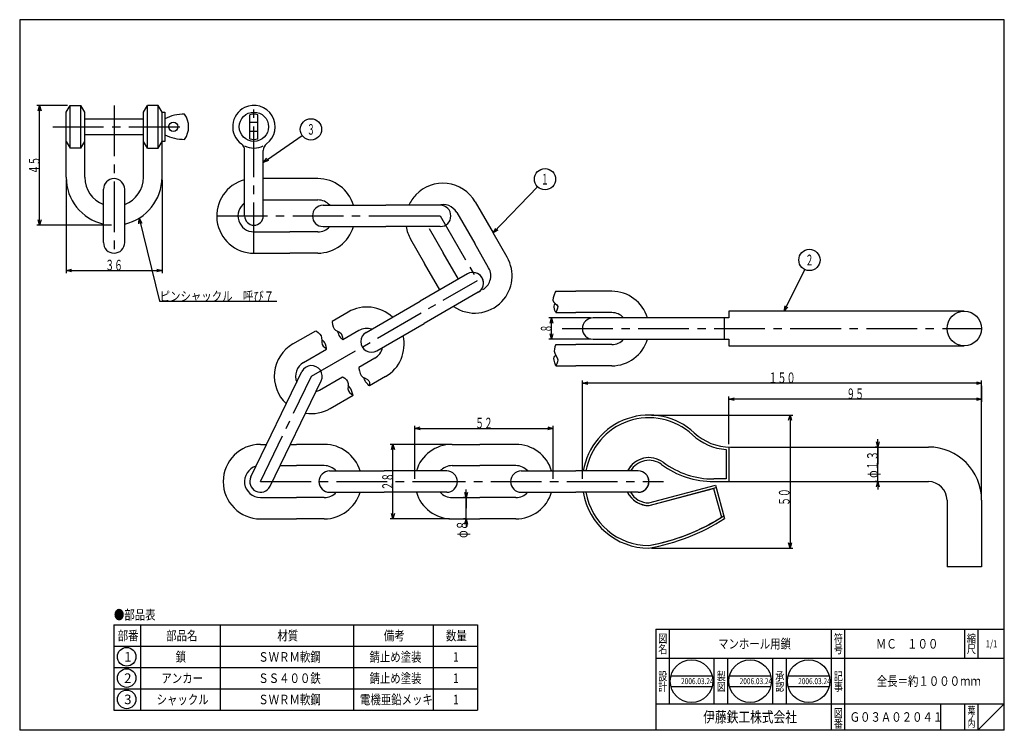
# Model space of a CAD drawing. Extents: x 329 to 699, y -231 to 36.
import ezdxf
from ezdxf.enums import TextEntityAlignment as Align

# ---------------------------------------------------------------- set-up
doc = ezdxf.new("R2010")
doc.units = 0
doc.header["$PDMODE"] = 65
doc.header["$PDSIZE"] = 0.2
for name, pattern in [('CENTER2', [28.575, 19.05, -3.175, 3.175, -3.175]), ('DIVIDE', [1.25, 0.5, -0.25, 0, -0.25, 0, -0.25]), ('HIDDEN', [9.525, 6.35, -3.175])]:
    doc.linetypes.add(name, pattern=pattern)
doc.layers.get('0').update_dxf_attribs({"linetype": 'CONTINUOUS'})
doc.layers.get('DEFPOINTS').update_dxf_attribs({"color": 3, "linetype": 'DIVIDE'})
doc.layers.add('1', color=7, linetype='CONTINUOUS')
doc.styles.add('DIMSTANDARD', font='MONOTXT.shx', dxfattribs={"width": 0.8, "bigfont": 'EXTFONT.shx'})
doc.styles.get("Standard").update_dxf_attribs({"font": 'MONOTXT.shx', "width": 0.8, "bigfont": 'EXTFONT.shx'})
doc.styles.add('WinFont1', font='ＭＳ 明朝', dxfattribs={"width": 0.8})
doc.styles.add('WinFont2', font='ＭＳ ゴシック', dxfattribs={"width": 0.8})
doc.dimstyles.new('DIMSTYEX_1', dxfattribs={"dimtxt": 4, "dimasz": 2, "dimexe": 1, "dimexo": 1, "dimgap": 0, "dimtad": 3, "dimdec": 3, "dimdsep": 46, "dimtxsty": 'DIMSTANDARD', "dimblk1": 'OPEN30', "dimblk2": 'OPEN30', "dimsah": 1, "dimcen": 0, "dimclrd": 3, "dimclre": 3, "dimclrt": 2, "dimadec": 3, "dimazin": 2, "dimtfac": 0.5, "dimtdec": 4, "dimtofl": 0, "dimtmove": 0, "dimatfit": 3, "dimfxl": 1, "dimtolj": 1, "dimtzin": 1, "dimlwd": -1, "dimlwe": -1, "dimarcsym": 0})
doc.dimstyles.new('DIMSTYEX_2', dxfattribs={"dimtxt": 4, "dimasz": 2, "dimexe": 1, "dimexo": 1, "dimgap": 0, "dimtad": 3, "dimdec": 3, "dimdsep": 46, "dimtxsty": 'DIMSTANDARD', "dimblk1": 'OPEN30', "dimblk2": 'OPEN30', "dimsah": 1, "dimcen": 0, "dimclrd": 3, "dimclre": 3, "dimclrt": 2, "dimadec": 3, "dimazin": 2, "dimtfac": 0.5, "dimtdec": 4, "dimtofl": 0, "dimtmove": 2, "dimatfit": 3, "dimfxl": 1, "dimtolj": 1, "dimtzin": 1, "dimlwd": -1, "dimlwe": -1, "dimarcsym": 0})
doc.dimstyles.new('DIMSTYEX_3', dxfattribs={"dimtxt": 4, "dimasz": 2, "dimexe": 1, "dimexo": 1, "dimgap": 0, "dimtad": 3, "dimdec": 3, "dimdsep": 46, "dimtxsty": 'DIMSTANDARD', "dimblk1": 'OPEN30', "dimblk2": 'OPEN30', "dimsah": 1, "dimcen": 0, "dimclrd": 3, "dimclre": 3, "dimclrt": 2, "dimadec": 3, "dimazin": 2, "dimtfac": 0.5, "dimtdec": 4, "dimtofl": 0, "dimtmove": 0, "dimatfit": 3, "dimfxl": 1, "dimtolj": 1, "dimtzin": 1, "dimlwd": -1, "dimlwe": -1, "dimarcsym": 0})
doc.dimstyles.new('DIMSTYEX_4', dxfattribs={"dimtxt": 4, "dimasz": 2, "dimexe": 1, "dimexo": 1, "dimgap": 0, "dimtad": 3, "dimdec": 3, "dimdsep": 46, "dimtxsty": 'DIMSTANDARD', "dimcen": 0, "dimclrd": 3, "dimclre": 3, "dimclrt": 2, "dimadec": 3, "dimazin": 2, "dimtfac": 0.5, "dimtdec": 4, "dimtofl": 0, "dimtmove": 0, "dimatfit": 3, "dimldrblk": 'OPEN30', "dimfxl": 1, "dimtolj": 1, "dimtzin": 1, "dimlwd": -1, "dimlwe": -1, "dimarcsym": 0})

# ---------------------------------------------------------------- blocks, each defined once
blk = doc.blocks.new('_OPEN30')
at = {"color": 0, "linetype": 'BYBLOCK', "lineweight": -2}
for p, q in [((-1, 0.27), (0, 0)), ((0, 0), (-1, -0.27)), ((0, 0), (-1, 0))]:
    blk.add_line(p, q, dxfattribs=at)
blk = doc.blocks.new('*D1')
at = {"layer": '1', "color": 3, "linetype": 'CONTINUOUS'}
for p, q in [((477.48, -136.24), (477.48, -116.24)), ((477.48, -117.24), (529.48, -117.24)), ((529.48, -136.24), (529.48, -116.24))]:
    blk.add_line(p, q, dxfattribs=at)
at = {"layer": 'DEFPOINTS', "color": 3, "linetype": 'CONTINUOUS'}
for p in [(529.48, -117.24), (477.48, -137.24), (529.48, -137.24)]:
    blk.add_point(p, dxfattribs=at)
at = {"layer": '1', "color": 3, "linetype": 'CONTINUOUS', "xscale": 1.969615506, "yscale": 1.969615506, "zscale": 1.969615506, "rotation": 180}
blk.add_blockref('_OPEN30', (477.48, -117.24), dxfattribs=at)
at = {"layer": '1', "color": 3, "linetype": 'CONTINUOUS', "xscale": 1.969615506, "yscale": 1.969615506, "zscale": 1.969615506}
blk.add_blockref('_OPEN30', (529.48, -117.24), dxfattribs=at)
at = {"layer": '1', "color": 2, "linetype": 'CONTINUOUS', "style": 'DIMSTANDARD', "width": 0.4125}
blk.add_text('５２', height=4, dxfattribs=at).set_placement((500.18, -117.24), (506.78, -117.24), align=Align.FIT)
blk = doc.blocks.new('*D2')
at = {"layer": '1', "color": 3, "linetype": 'CONTINUOUS'}
for p, q in [((490.48, -123.24), (468.26, -123.24)), ((469.26, -151.24), (469.26, -123.24)), ((490.48, -151.24), (468.26, -151.24))]:
    blk.add_line(p, q, dxfattribs=at)
at = {"layer": 'DEFPOINTS', "color": 3, "linetype": 'CONTINUOUS'}
for p in [(469.26, -123.24), (491.48, -123.24), (491.48, -151.24)]:
    blk.add_point(p, dxfattribs=at)
at = {"layer": '1', "color": 3, "linetype": 'CONTINUOUS', "xscale": 1.969615506, "yscale": 1.969615506, "zscale": 1.969615506}
for p, rotation in [((469.26, -123.24), 90), ((469.26, -151.24), 270)]:
    blk.add_blockref('_OPEN30', p, dxfattribs=dict(at, rotation=rotation))
at = {"layer": '1', "color": 2, "linetype": 'CONTINUOUS', "style": 'DIMSTANDARD', "width": 0.4125}
blk.add_text('２８', height=4, rotation=90, dxfattribs=at).set_placement((469.26, -140.54), (469.26, -133.94), align=Align.FIT)
blk = doc.blocks.new('*D3')
at = {"layer": '1', "color": 3, "linetype": 'CONTINUOUS'}
for p, q in [((496.76, -143.24), (496.76, -140.24)), ((496.76, -143.24), (495.76, -143.24)), ((496.76, -143.24), (496.76, -147.24)), ((496.76, -151.24), (496.76, -143.24)), ((496.76, -151.24), (496.76, -147.24)), ((496.76, -151.24), (495.76, -151.24)), ((496.76, -151.24), (496.76, -154.24))]:
    blk.add_line(p, q, dxfattribs=at)
at = {"layer": 'DEFPOINTS', "color": 3, "linetype": 'CONTINUOUS'}
for p in [(496.76, -143.24), (496.76, -143.24), (496.76, -151.24)]:
    blk.add_point(p, dxfattribs=at)
at = {"layer": '1', "color": 3, "linetype": 'CONTINUOUS', "xscale": 1.969615506, "yscale": 1.969615506, "zscale": 1.969615506}
for p, rotation in [((496.76, -143.24), 270), ((496.76, -151.24), 90)]:
    blk.add_blockref('_OPEN30', p, dxfattribs=dict(at, rotation=rotation))
at = {"layer": '1', "color": 2, "linetype": 'CONTINUOUS', "style": 'DIMSTANDARD', "width": 0.4125}
blk.add_text('φ８', height=4, rotation=90, dxfattribs=at).set_placement((497.3, -158.4), (497.3, -151.8), align=Align.FIT)
blk = doc.blocks.new('*D4')
at = {"layer": '1', "color": 3, "linetype": 'CONTINUOUS'}
for p, q in [((540.48, -136.24), (540.48, -99.24)), ((690.48, -143.24), (690.48, -99.24)), ((690.48, -100.24), (540.48, -100.24))]:
    blk.add_line(p, q, dxfattribs=at)
at = {"layer": 'DEFPOINTS', "color": 3, "linetype": 'CONTINUOUS'}
for p in [(540.48, -100.24), (540.48, -137.24), (690.48, -144.24)]:
    blk.add_point(p, dxfattribs=at)
at = {"layer": '1', "color": 3, "linetype": 'CONTINUOUS', "xscale": 1.969615506, "yscale": 1.969615506, "zscale": 1.969615506, "rotation": 180}
blk.add_blockref('_OPEN30', (540.48, -100.24), dxfattribs=at)
at = {"layer": '1', "color": 3, "linetype": 'CONTINUOUS', "xscale": 1.969615506, "yscale": 1.969615506, "zscale": 1.969615506}
blk.add_blockref('_OPEN30', (690.48, -100.24), dxfattribs=at)
at = {"layer": '1', "color": 2, "linetype": 'CONTINUOUS', "style": 'DIMSTANDARD', "width": 0.425}
blk.add_text('１５０', height=4, dxfattribs=at).set_placement((610.38, -100.24), (620.58, -100.24), align=Align.FIT)
blk = doc.blocks.new('*D5')
at = {"layer": '1', "color": 3, "linetype": 'CONTINUOUS'}
for p, q in [((651.48, -124.24), (651.48, -121.24)), ((651.48, -124.24), (650.48, -124.24)), ((651.48, -124.24), (651.48, -130.74)), ((651.48, -137.24), (651.48, -124.24)), ((651.48, -137.24), (651.48, -130.74)), ((651.48, -137.24), (650.48, -137.24)), ((651.48, -137.24), (651.48, -140.24))]:
    blk.add_line(p, q, dxfattribs=at)
at = {"layer": 'DEFPOINTS', "color": 3, "linetype": 'CONTINUOUS'}
for p in [(651.48, -124.24), (651.48, -124.24), (651.48, -137.24)]:
    blk.add_point(p, dxfattribs=at)
at = {"layer": '1', "color": 3, "linetype": 'CONTINUOUS', "xscale": 1.969615506, "yscale": 1.969615506, "zscale": 1.969615506}
for p, rotation in [((651.48, -124.24), 270), ((651.48, -137.24), 90)]:
    blk.add_blockref('_OPEN30', p, dxfattribs=dict(at, rotation=rotation))
at = {"layer": '1', "color": 2, "linetype": 'CONTINUOUS', "style": 'DIMSTANDARD', "width": 0.425}
blk.add_text('φ１３', height=4, rotation=90, dxfattribs=at).set_placement((651.48, -135.84), (651.48, -125.64), align=Align.FIT)
blk = doc.blocks.new('*D6')
at = {"layer": '1', "color": 3, "linetype": 'CONTINUOUS'}
for p, q in [((566.48, -112.24), (619.48, -112.24)), ((618.48, -112.24), (618.48, -162.24)), ((566.48, -162.24), (619.48, -162.24))]:
    blk.add_line(p, q, dxfattribs=at)
at = {"layer": 'DEFPOINTS', "color": 3, "linetype": 'CONTINUOUS'}
for p in [(565.48, -112.24), (565.48, -162.24), (618.48, -162.24)]:
    blk.add_point(p, dxfattribs=at)
at = {"layer": '1', "color": 3, "linetype": 'CONTINUOUS', "xscale": 1.969615506, "yscale": 1.969615506, "zscale": 1.969615506}
for p, rotation in [((618.48, -112.24), 90), ((618.48, -162.24), 270)]:
    blk.add_blockref('_OPEN30', p, dxfattribs=dict(at, rotation=rotation))
at = {"layer": '1', "color": 2, "linetype": 'CONTINUOUS', "style": 'DIMSTANDARD', "width": 0.4125}
blk.add_text('５０', height=4, rotation=90, dxfattribs=at).set_placement((618.32, -146.34), (618.32, -139.74), align=Align.FIT)
blk = doc.blocks.new('*D7')
at = {"layer": '1', "color": 3, "linetype": 'CONTINUOUS'}
for p, q in [((543.48, -75.73), (527.86, -75.73)), ((528.86, -83.73), (528.86, -75.73)), ((543.58, -83.73), (527.86, -83.73))]:
    blk.add_line(p, q, dxfattribs=at)
at = {"layer": 'DEFPOINTS', "color": 3, "linetype": 'CONTINUOUS'}
for p in [(528.86, -75.73), (544.48, -75.73), (544.58, -83.73)]:
    blk.add_point(p, dxfattribs=at)
at = {"layer": '1', "color": 3, "linetype": 'CONTINUOUS', "xscale": 1.969615506, "yscale": 1.969615506, "zscale": 1.969615506}
for p, rotation in [((528.86, -75.73), 90), ((528.86, -83.73), 270)]:
    blk.add_blockref('_OPEN30', p, dxfattribs=dict(at, rotation=rotation))
at = {"layer": '1', "color": 2, "linetype": 'CONTINUOUS', "style": 'DIMSTANDARD', "width": 0.375}
blk.add_text('８', height=4, rotation=90, dxfattribs=at).set_placement((528.86, -81.23), (528.86, -78.23), align=Align.FIT)
blk = doc.blocks.new('*D8')
at = {"layer": '1', "color": 3, "linetype": 'CONTINUOUS'}
for p, q in [((690.48, -101.24), (690.48, -107.24)), ((595.48, -123.23), (595.48, -105.24)), ((690.48, -106.24), (595.48, -106.24))]:
    blk.add_line(p, q, dxfattribs=at)
at = {"layer": 'DEFPOINTS', "color": 3, "linetype": 'CONTINUOUS'}
for p in [(690.48, -100.24), (595.48, -106.24), (595.48, -124.23)]:
    blk.add_point(p, dxfattribs=at)
at = {"layer": '1', "color": 3, "linetype": 'CONTINUOUS', "xscale": 1.969615506, "yscale": 1.969615506, "zscale": 1.969615506, "rotation": 180}
blk.add_blockref('_OPEN30', (595.48, -106.24), dxfattribs=at)
at = {"layer": '1', "color": 3, "linetype": 'CONTINUOUS', "xscale": 1.969615506, "yscale": 1.969615506, "zscale": 1.969615506}
blk.add_blockref('_OPEN30', (690.48, -106.24), dxfattribs=at)
at = {"layer": '1', "color": 2, "linetype": 'CONTINUOUS', "style": 'DIMSTANDARD', "width": 0.4125}
blk.add_text('９５', height=4, dxfattribs=at).set_placement((639.68, -106.24), (646.28, -106.24), align=Align.FIT)
blk = doc.blocks.new('BLK0', base_point=(699.01, -230.68))
at = {"layer": '1', "color": 7, "linetype": 'CONTINUOUS'}
for p, q in [((568.01, -192.68), (699.01, -192.68)), ((568.01, -192.68), (568.01, -230.68)), ((568.01, -192.68), (568.01, -230.68)), ((568.01, -192.68), (568.01, -230.68)), ((573.01, -192.68), (573.01, -220.68)), ((573.01, -192.68), (573.01, -220.68)), ((634.01, -230.68), (634.01, -192.68)), ((639.01, -192.68), (639.01, -230.68)), ((684.01, -192.68), (684.01, -203.68)), ((689.01, -192.68), (689.01, -203.68)), ((699.01, -230.68), (699.01, -192.68)), ((699.01, -203.68), (568.01, -203.68)), ((590.01, -220.68), (590.01, -203.68)), ((595.01, -203.68), (595.01, -220.68)), ((612.01, -220.68), (612.01, -203.68)), ((617.01, -203.68), (617.01, -220.68)), ((568.01, -220.68), (699.01, -220.68)), ((675.01, -220.68), (675.01, -230.68)), ((684.01, -220.68), (684.01, -230.68)), ((689.01, -220.68), (689.01, -230.68)), ((689.01, -230.68), (699.01, -220.68))]:
    blk.add_line(p, q, dxfattribs=at)
at = {"layer": '1', "color": 7, "linetype": 'CONTINUOUS', "width": 0.8}
for s, height, style, p in [('図', 3.14, 'WinFont1', (568.94, -197.75)), ('符', 3.14, 'WinFont1', (634.94, -197.75)), ('縮', 3.14, 'WinFont1', (684.94, -197.75)), ('名', 3.14, 'WinFont1', (568.94, -201.75)), ('号', 3.14, 'WinFont1', (634.94, -201.75)), ('尺', 3.14, 'WinFont1', (684.94, -201.75)), ('設', 3.14, 'WinFont1', (568.94, -211.89)), ('製', 3.14, 'WinFont1', (590.94, -211.89)), ('承', 3.14, 'WinFont1', (612.94, -211.89)), ('記', 3.14, 'WinFont1', (634.94, -211.89)), ('計', 3.14, 'WinFont1', (568.94, -215.89)), ('図', 3.14, 'WinFont1', (590.94, -215.89)), ('認', 3.14, 'WinFont1', (612.94, -215.89)), ('事', 3.14, 'WinFont1', (634.94, -215.89)), ('葉', 2.69, 'WinFont1', (685.16, -224.52)), ('伊藤鉄工株式会社', 4.032, 'WinFont2', (585.88, -227.7)), ('図', 3.14, 'WinFont1', (634.94, -225.75)), ('ノ', 2.69, 'WinFont1', (685.16, -227.02)), ('番', 3.14, 'WinFont1', (634.94, -229.75)), ('内', 2.69, 'WinFont1', (685.16, -229.52))]:
    blk.add_text(s, height=height, dxfattribs=dict(at, style=style)).set_placement(p)
at = {"layer": '1', "color": 7, "linetype": 'BYBLOCK', "style": 'WinFont1', "width": 0.8}
for s, height, p in [('マンホール用鎖', 3.584, (591.46, -199.97)), ('ＭＣ\u3000１００', 3.584, (650.76, -199.97)), ('1/1', 2.688, (691.99, -199.52)), ('全長＝約１０００ｍｍ', 3.584, (651.09, -213.97)), ('Ｇ０３Ａ０２０４１', 3.584, (640.88, -227.47))]:
    blk.add_text(s, height=height, dxfattribs=at).set_placement(p)
blk = doc.blocks.new('MAKR0', base_point=(369.2, -203.05))
at = {"layer": '1', "color": 3, "linetype": 'BYBLOCK'}
blk.add_circle((369.2, -203.05), 3.5, dxfattribs=at)
at = {"layer": '1', "color": 2, "linetype": 'BYBLOCK', "style": 'WinFont2'}
blk.add_text('1', height=3.58, dxfattribs=at).set_placement((368.3, -204.85))
blk = doc.blocks.new('MAKR1', base_point=(369.2, -211.05))
at = {"layer": '1', "color": 3, "linetype": 'BYBLOCK'}
blk.add_circle((369.2, -211.05), 3.5, dxfattribs=at)
at = {"layer": '1', "color": 2, "linetype": 'BYBLOCK', "style": 'WinFont2'}
blk.add_text('2', height=3.58, dxfattribs=at).set_placement((368.3, -212.85))
blk = doc.blocks.new('MAKR2', base_point=(369.2, -219.05))
at = {"layer": '1', "color": 3, "linetype": 'BYBLOCK'}
blk.add_circle((369.2, -219.05), 3.5, dxfattribs=at)
at = {"layer": '1', "color": 2, "linetype": 'BYBLOCK', "style": 'WinFont2'}
blk.add_text('3', height=3.58, dxfattribs=at).set_placement((368.3, -220.85))
blk = doc.blocks.new('*D9')
at = {"layer": '1', "color": 3, "linetype": 'BYBLOCK'}
for p, q in [((346.49, -23.9), (346.49, -58.9)), ((382.49, -23.9), (382.49, -58.9)), ((346.49, -57.9), (382.49, -57.9))]:
    blk.add_line(p, q, dxfattribs=at)
at = {"layer": 'DEFPOINTS', "color": 3, "linetype": 'BYBLOCK'}
for p in [(346.49, -22.9), (382.49, -22.9), (382.49, -57.9)]:
    blk.add_point(p, dxfattribs=at)
at = {"layer": '1', "color": 3, "linetype": 'BYBLOCK', "xscale": 1.969615506, "yscale": 1.969615506, "zscale": 1.969615506, "rotation": 180}
blk.add_blockref('_OPEN30', (346.49, -57.9), dxfattribs=at)
at = {"layer": '1', "color": 3, "linetype": 'BYBLOCK', "xscale": 1.969615506, "yscale": 1.969615506, "zscale": 1.969615506}
blk.add_blockref('_OPEN30', (382.49, -57.9), dxfattribs=at)
at = {"layer": '1', "color": 2, "linetype": 'BYBLOCK', "style": 'DIMSTANDARD', "width": 0.4125}
blk.add_text('３６', height=4, dxfattribs=at).set_placement((361.19, -57.9), (367.79, -57.9), align=Align.FIT)
blk = doc.blocks.new('*D10')
at = {"layer": '1', "color": 3, "linetype": 'BYBLOCK'}
for p, q in [((346.99, 4.1), (335.49, 4.1)), ((336.49, -40.9), (336.49, 4.1)), ((363.49, -40.9), (335.49, -40.9))]:
    blk.add_line(p, q, dxfattribs=at)
at = {"layer": 'DEFPOINTS', "color": 3, "linetype": 'BYBLOCK'}
for p in [(336.49, 4.1), (347.99, 4.1), (364.49, -40.9)]:
    blk.add_point(p, dxfattribs=at)
at = {"layer": '1', "color": 3, "linetype": 'BYBLOCK', "xscale": 1.969615506, "yscale": 1.969615506, "zscale": 1.969615506}
for p, rotation in [((336.49, 4.1), 90), ((336.49, -40.9), 270)]:
    blk.add_blockref('_OPEN30', p, dxfattribs=dict(at, rotation=rotation))
at = {"layer": '1', "color": 2, "linetype": 'BYBLOCK', "style": 'DIMSTANDARD', "width": 0.4125}
blk.add_text('４５', height=4, rotation=90, dxfattribs=at).set_placement((336.49, -21.7), (336.49, -15.1), align=Align.FIT)
blk = doc.blocks.new('BALN0')
at = {"layer": '1', "color": 3, "linetype": 'BYBLOCK'}
blk.add_circle((19.5, 20.22), 4, dxfattribs=at)
at = {"layer": '1', "color": 2, "linetype": 'BYBLOCK', "width": 0.375}
blk.add_text('１', height=4, dxfattribs=at).set_placement((18, 18.22), (21, 18.22), align=Align.FIT)
at = {"layer": '1', "color": 3, "linetype": 'BYBLOCK'}
blk.add_leader([(0, 0), (16.72, 17.34)], dimstyle='DIMSTYEX_4', dxfattribs=at)
blk = doc.blocks.new('BALN1')
at = {"layer": '1', "color": 3, "linetype": 'BYBLOCK'}
blk.add_circle((9.53, 19.27), 4, dxfattribs=at)
at = {"layer": '1', "color": 2, "linetype": 'BYBLOCK', "width": 0.375}
blk.add_text('２', height=4, dxfattribs=at).set_placement((8.03, 17.27), (11.03, 17.27), align=Align.FIT)
at = {"layer": '1', "color": 3, "linetype": 'BYBLOCK'}
blk.add_leader([(0, 0), (7.75, 15.68)], dimstyle='DIMSTYEX_4', dxfattribs=at)
blk = doc.blocks.new('BALN2')
at = {"layer": '1', "color": 3, "linetype": 'BYBLOCK'}
blk.add_circle((17.91, 12.41), 4, dxfattribs=at)
at = {"layer": '1', "color": 2, "linetype": 'BYBLOCK', "width": 0.375}
blk.add_text('３', height=4, dxfattribs=at).set_placement((16.41, 10.41), (19.41, 10.41), align=Align.FIT)
at = {"layer": '1', "color": 3, "linetype": 'BYBLOCK'}
blk.add_leader([(0, 0), (14.62, 10.13)], dimstyle='DIMSTYEX_4', dxfattribs=at)

msp = doc.modelspace()

# ---------------------------------------------------------------- linework, layer by layer
at = {"layer": '1', "color": 7, "linetype": 'CONTINUOUS'}
for p, q in [((329.0087, 36.3201), (329.0087, -230.6799)), ((699.0087, 36.3201), (329.0087, 36.3201)), ((699.0087, -230.6799), (699.0087, 36.3201)), ((346.4886, 1.5986), (347.9886, 4.0986)), ((347.9886, 4.0986), (351.9886, 4.0986)), ((347.9886, -11.9014), (347.9886, 4.0986)), ((353.4886, 1.5986), (351.9886, 4.0986)), ((351.9886, -11.9014), (351.9886, 4.0986)), ((375.4886, 1.5986), (376.9886, 4.0986)), ((380.9886, 4.0986), (376.9886, 4.0986)), ((376.9886, -11.9014), (376.9886, 4.0986)), ((382.4886, 1.5986), (380.9886, 4.0986)), ((380.9886, -11.9014), (380.9886, 4.0986)), ((346.4886, -22.9014), (346.4886, 1.5986)), ((353.4886, -22.9014), (353.4886, 1.5986)), ((375.4886, -22.9014), (375.4886, 1.5986)), ((382.4886, -22.9014), (382.4886, 1.5986)), ((382.4886, 1.5986), (383.4886, 1.5986)), ((383.4886, 1.5986), (383.4886, -9.4014)), ((415.5385, -8.4083), (415.5385, 0.6055)), ((418.5385, -8.4083), (418.5385, 0.6055)), ((353.4886, -0.9014), (375.4886, -0.9014)), ((375.4886, -6.9014), (353.4886, -6.9014)), ((346.4886, -9.4014), (347.9886, -11.9014)), ((351.9886, -11.9014), (353.4886, -9.4014)), ((376.9886, -11.9014), (375.4886, -9.4014)), ((380.9886, -11.9014), (382.4886, -9.4014)), ((383.4886, -9.4014), (382.4886, -9.4014)), ((351.9886, -11.9014), (347.9886, -11.9014)), ((376.9886, -11.9014), (380.9886, -11.9014)), ((413.5385, -37.4014), (413.5385, -12.7755)), ((420.5385, -37.4014), (420.5385, -12.7755)), ((441.0385, -23.4014), (420.5385, -23.4014)), ((360.4886, -47.4014), (360.4886, -27.4014)), ((368.4886, -47.4014), (368.4886, -27.4014)), ((420.5385, -31.4014), (441.0385, -31.4014)), ((500.1628, -32.1335), (506.9128, -43.8248)), ((443.0385, -33.4014), (466.5385, -33.4014)), ((487.0385, -33.4014), (466.5385, -33.4014)), ((493.2346, -36.1335), (499.9846, -47.8248)), ((417.0385, -43.4014), (430.5385, -43.4014)), ((441.0385, -43.4014), (430.5385, -43.4014)), ((443.0385, -41.4014), (466.5385, -41.4014)), ((487.0385, -41.4014), (466.5385, -41.4014)), ((482.8423, -42.1335), (488.0923, -51.2267)), ((512.1628, -52.9181), (506.9128, -43.8248)), ((475.9141, -46.1335), (481.1641, -55.2267)), ((505.2346, -56.9181), (499.9846, -47.8248)), ((417.0385, -51.4014), (430.5385, -51.4014)), ((441.0385, -51.4014), (430.5385, -51.4014)), ((493.8423, -61.186), (488.0923, -51.2267)), ((486.9141, -65.186), (481.1641, -55.2267)), ((497.3064, -59.186), (479.5529, -69.436)), ((501.3064, -66.1142), (480.9548, -77.8642)), ((530.4791, -65.7324), (537.9791, -65.7324)), ((551.4791, -65.7324), (537.9791, -65.7324)), ((459.2013, -81.186), (479.5529, -69.436)), ((452.4693, -73.5258), (446.4071, -77.0258)), ((530.4791, -73.7324), (537.9791, -73.7324)), ((551.4791, -73.7324), (537.9791, -73.7324)), ((683.9791, -73.2324), (595.4791, -73.2324)), ((595.4791, -73.2324), (595.4791, -75.7324)), ((595.4791, -75.7324), (544.4791, -75.7324)), ((593.8438, -83.7324), (593.8438, -75.7324)), ((431.6847, -85.5258), (440.3449, -80.5258)), ((456.4693, -80.454), (450.4071, -83.954)), ((463.2013, -88.1142), (480.9548, -77.8642)), ((544.4791, -83.7324), (595.4791, -83.7324)), ((595.4791, -83.7324), (595.4791, -86.2324)), ((435.6847, -92.454), (444.3449, -87.454)), ((530.4791, -85.7324), (537.9791, -85.7324)), ((551.4791, -85.7324), (537.9791, -85.7324)), ((595.4791, -86.2324), (683.9791, -86.2324)), ((462.4693, -90.8463), (456.4071, -94.3463)), ((415.8803, -135.4914), (435.0858, -95.9042)), ((530.4791, -93.7324), (537.9791, -93.7324)), ((551.4791, -93.7324), (537.9791, -93.7324)), ((423.078, -138.9833), (442.2835, -99.3961)), ((441.6847, -102.8463), (450.3449, -97.8463)), ((466.4693, -97.7745), (460.4071, -101.2745)), ((445.6847, -109.7745), (454.3449, -104.7745)), ((419.4791, -123.2373), (421.8253, -123.2373)), ((430.717, -123.2373), (432.9791, -123.2373)), ((443.4791, -123.2373), (432.9791, -123.2373)), ((491.4791, -123.2373), (501.9791, -123.2373)), ((515.4791, -123.2373), (501.9791, -123.2373)), ((594.4791, -125.1768), (594.4791, -136.2373)), ((594.4791, -125.1768), (594.4791, -136.2373)), ((595.4791, -124.2285), (595.4791, -137.2373)), ((596.0733, -124.2373), (670.4791, -124.2373)), ((426.8359, -131.2373), (432.9791, -131.2373)), ((443.4791, -131.2373), (432.9791, -131.2373)), ((491.4791, -131.2373), (501.9791, -131.2373)), ((515.4791, -131.2373), (501.9791, -131.2373)), ((445.4791, -133.2373), (465.9791, -133.2373)), ((489.4791, -133.2373), (465.9791, -133.2373)), ((517.4791, -133.2373), (537.9791, -133.2373)), ((561.4791, -133.2373), (537.9791, -133.2373)), ((594.4791, -136.2373), (589.8102, -136.2373)), ((594.4791, -136.2373), (589.8102, -136.2373)), ((565.4791, -145.2373), (590.4791, -138.5386)), ((565.6146, -146.2363), (590.738, -139.5045)), ((565.6146, -146.2363), (589.772, -139.7634)), ((589.772, -139.7634), (592.6888, -150.649)), ((589.8102, -137.2373), (670.4791, -137.2373)), ((590.4791, -138.5386), (593.8438, -151.0957)), ((419.4791, -143.2373), (432.9791, -143.2373)), ((443.4791, -143.2373), (432.9791, -143.2373)), ((445.4791, -141.2373), (465.9791, -141.2373)), ((489.4791, -141.2373), (465.9791, -141.2373)), ((491.4791, -143.2373), (501.9791, -143.2373)), ((515.4791, -143.2373), (501.9791, -143.2373)), ((517.4791, -141.2373), (537.9791, -141.2373)), ((561.4791, -141.2373), (537.9791, -141.2373)), ((677.4791, -144.2373), (677.4791, -169.2373)), ((690.4791, -144.2373), (690.4791, -169.2373)), ((419.4791, -151.2373), (432.9791, -151.2373)), ((443.4791, -151.2373), (432.9791, -151.2373)), ((491.4791, -151.2373), (501.9791, -151.2373)), ((515.4791, -151.2373), (501.9791, -151.2373)), ((690.4791, -169.2373), (677.4791, -169.2373)), ((364.4214, -191.1127), (364.4214, -223.1127)), ((364.4214, -191.1127), (501.0881, -191.1127)), ((374.4214, -191.1127), (374.4214, -223.1127)), ((404.4214, -223.1127), (404.4214, -191.1127)), ((454.4214, -191.1127), (454.4214, -223.1127)), ((484.4214, -191.1127), (484.4214, -223.1127)), ((501.0881, -191.1127), (501.0881, -223.1127)), ((364.4214, -199.1127), (501.0881, -199.1127)), ((364.4214, -207.1127), (501.0881, -207.1127)), ((573.7308, -210.2201), (589.2227, -210.2201)), ((595.7308, -210.2201), (611.2227, -210.2201)), ((617.7308, -210.2201), (633.2227, -210.2201)), ((573.7308, -214.2201), (589.2227, -214.2201)), ((595.7308, -214.2201), (611.2227, -214.2201)), ((617.7308, -214.2201), (633.2227, -214.2201)), ((364.4214, -215.1127), (501.0881, -215.1127)), ((364.4214, -223.1127), (501.0881, -223.1127)), ((699.0087, -230.6799), (329.0087, -230.6799)), ((699.0087, -230.6799), (329.0087, -230.6799))]:
    msp.add_line(p, q, dxfattribs=at)
at = {"layer": '1', "color": 7, "linetype": 'CENTER2'}
for p, q in [((364.4886, 4.0986), (364.4886, -51.4014)), ((417.0385, -51.4014), (417.0385, 4.0986)), ((341.5021, -3.9014), (392.4886, -3.9014)), ((403.0385, -37.4014), (475.0385, -37.4014)), ((475.0385, -37.4014), (487.0385, -37.4014)), ((487.0385, -37.4014), (501.0385, -61.6501)), ((438.6847, -97.6501), (501.0385, -61.6501)), ((532.8738, -79.7324), (690.4791, -79.7324)), ((419.4791, -137.2373), (438.6847, -97.6501)), ((419.4791, -137.2373), (477.4791, -137.2373)), ((477.4791, -137.2373), (570.8937, -137.2373))]:
    msp.add_line(p, q, dxfattribs=at)
at = {"layer": '1', "color": 7, "linetype": 'HIDDEN'}
for p, q in [((415.5385, -2.1514), (418.5385, -2.1514)), ((418.5385, -5.6514), (415.5385, -5.6514))]:
    msp.add_line(p, q, dxfattribs=at)
at = {"layer": '1', "color": 7, "linetype": 'CONTINUOUS'}
for centre, radius in [((417.0385, -3.9014), 5.5), ((386.7386, -3.9014), 1.75), ((683.9791, -79.7324), 6.5), ((581.4768, -212.2201), 8), ((603.4768, -212.2201), 8), ((625.4768, -212.2201), 8)]:
    msp.add_circle(centre, radius, dxfattribs=at)
for centre, radius, start, end in [((417.0385, -3.9014), 8, -53.778453, 115.94448), ((390.9886, -16.0979), 16.9465, 90.000056, 116.267989), ((384.2178, -3.9014), 8.2708, -35.051137, 35.051137), ((417.0385, -3.9014), 8, 115.94448, -126.221547), ((417.0385, -3.9014), 4.75, 71.59152, 108.40848), ((390.9886, 8.2951), 16.9465, -116.267999, -90), ((410.5385, -12.7755), 3, 0, 53.778453), ((417.0385, -3.9014), 8, -115.94448, -64.05552), ((417.0385, -3.9014), 4.75, -108.40848, -71.59152), ((423.5385, -12.7755), 3, 126.221547, 180), ((364.4886, -22.9014), 18, 180, -102.839588), ((364.4886, -22.9014), 11, 180, -111.323686), ((364.4886, -27.4014), 4, 0, -180), ((364.4886, -22.9014), 11, -68.676314, 0), ((364.4886, -22.9014), 18, -77.160412, 0), ((417.0385, -37.4014), 14, 104.477512, -90), ((441.0385, -37.4014), 14, 16.60155, 90), ((488.0385, -39.1335), 14, 30, 136.60155), ((488.0385, -39.1335), 14, 136.60155, 155.830828), ((417.0385, -37.4014), 6, 125.685335, -90), ((441.0385, -37.4014), 6, 41.810315, 90), ((488.0385, -39.1335), 6, 30, 107.187704), ((443.0385, -37.4014), 4, 90, -90), ((487.0385, -37.4014), 4, -90, 90), ((417.0385, -37.4014), 3.5, 180, 0), ((441.0385, -37.4014), 6, -90, -41.810315), ((441.0385, -37.4014), 14, -90, -16.60155), ((488.0385, -39.1335), 14, -170.677208, -150), ((364.4886, -47.4014), 4, -180, 0), ((500.0385, -59.9181), 14, -43.39845, 30), ((499.3064, -62.6501), 4, -60, 120), ((499.3064, -62.6501), 4, -60, 60), ((500.0385, -59.9181), 6, -18.189685, 30), ((500.0385, -59.9181), 6, -60, -18.189685), ((551.4791, -79.7324), 14, 16.60155, 90), ((500.0385, -59.9181), 14, -124.623066, -43.39845), ((459.4693, -85.6501), 14, 46.60155, 120), ((551.4791, -79.7324), 6, 41.810315, 90), ((544.4791, -79.7324), 4, 90, -90), ((459.4693, -85.6501), 6, 71.810315, 120), ((461.2013, -84.6501), 4, 120, -60), ((459.4693, -85.6501), 14, -60, 13.39845), ((551.4791, -79.7324), 6, -90, -41.810315), ((551.4791, -79.7324), 14, -90, -16.60155), ((438.6847, -97.6501), 14, 120, -132.48161), ((459.4693, -85.6501), 6, -60, -11.810315), ((438.6847, -97.6501), 6, 120, -157.690375), ((438.6847, -97.6501), 4, -25.88006, 154.11994), ((438.6847, -97.6501), 6, -74.069745, -60), ((438.6847, -97.6501), 14, -99.278511, -60), ((565.4791, -137.2373), 25, 47.166572, 170.793104), ((565.4791, -137.2373), 24, 47.166572, 170.405932), ((565.4791, -137.2373), 24, 47.166572, 170.405932), ((596.0733, -104.2373), 21, -132.833428, -94.35353), ((596.0733, -104.2373), 21, -132.833428, -94.35353), ((596.0733, -104.2373), 20, -132.833428, -90), ((419.4791, -137.2373), 14, 90, -90), ((443.4791, -137.2373), 14, 16.60155, 90), ((491.4791, -137.2373), 14, 90, 163.39845), ((515.4791, -137.2373), 14, 16.60155, 90), ((670.4791, -144.2373), 20, 0, 90), ((565.4791, -137.2373), 9, 53.598479, 153.6122), ((565.4791, -137.2373), 9, 53.598479, 152.733956), ((565.4791, -137.2373), 8, 53.598479, 150), ((419.4791, -137.2373), 6, 105.930255, -90), ((443.4791, -137.2373), 6, 41.810315, 90), ((491.4791, -137.2373), 6, 90, 138.189685), ((515.4791, -137.2373), 6, 41.810315, 90), ((589.8102, -104.2373), 33, -126.401521, -90), ((589.8102, -104.2373), 32, -126.401521, -90), ((589.8102, -104.2373), 32, -126.401521, -90), ((419.4791, -137.2373), 4, 154.11994, -25.88006), ((445.4791, -137.2373), 4, 90, -90), ((489.4791, -137.2373), 4, -90, 90), ((517.4791, -137.2373), 4, 90, -90), ((561.4791, -137.2373), 4, -90, 90), ((561.4791, -137.2373), 4, -90, 30), ((670.4791, -144.2373), 7, 0, 90), ((443.4791, -137.2373), 6, -90, -41.810315), ((443.4791, -137.2373), 14, -90, -16.60155), ((491.4791, -137.2373), 14, -163.39845, -90), ((491.4791, -137.2373), 6, -138.189685, -90), ((515.4791, -137.2373), 6, -90, -41.810315), ((515.4791, -137.2373), 14, -90, -16.64282), ((565.4791, -137.2373), 25, -170.793104, -90), ((565.4791, -137.2373), 24, -170.405932, -90.205397), ((565.4791, -137.2373), 24, -170.405932, -90.205397), ((565.4791, -137.2373), 9, -154.940583, -89.137621), ((565.4791, -137.2373), 9, -153.6122, -89.137621), ((565.4791, -137.2373), 8, -150, -90), ((552.3851, -87.2261), 75.1456, -80.031661, -56.764075), ((552.3851, -87.2261), 75.1456, -80.031661, -57.565039), ((552.3851, -87.2261), 76.1456, -80.098173, -57.011816)]:
    msp.add_arc(centre, radius, start, end, dxfattribs=at)
for points, knots in [([(530.4791, -65.7324), (530.4791, -65.7324), (529.2373, -68.1037), (529.3527, -69.0495), (529.468, -69.9953), (530.9834, -70.6268), (531.1712, -71.4073), (531.3589, -72.1878), (530.4791, -73.7324), (530.4791, -73.7324)], [0, 0, 0, 0, 1, 1, 1, 2, 2, 2, 3, 3, 3, 3]), ([(530.4791, -73.7324), (530.4791, -73.7324), (529.8628, -72.283), (529.8233, -71.7152), (529.7838, -71.1473), (530.242, -70.3255), (530.242, -70.3255)], [0, 0, 0, 0, 1, 1, 1, 2, 2, 2, 2]), ([(446.4071, -77.0258), (446.4071, -77.0258), (446.5905, -79.0935), (447.154, -79.8526), (447.7175, -80.6117), (449.246, -80.8968), (449.7882, -81.5804), (450.3304, -82.264), (450.4071, -83.954), (450.4071, -83.954)], [0, 0, 0, 0, 1, 1, 1, 2, 2, 2, 3, 3, 3, 3]), ([(440.3449, -80.5258), (440.3449, -80.5258), (441.9155, -81.6546), (442.3041, -82.5122), (442.6927, -83.3698), (442.3365, -84.8479), (442.6766, -85.6715), (443.0168, -86.4951), (444.3449, -87.454), (444.3449, -87.454)], [0, 0, 0, 0, 1, 1, 1, 2, 2, 2, 3, 3, 3, 3]), ([(450.4071, -83.954), (450.4071, -83.954), (449.4103, -82.8413), (449.1018, -82.3108), (448.7933, -81.7803), (448.5562, -80.7708), (448.5562, -80.7708)], [0, 0, 0, 0, 1, 1, 1, 2, 2, 2, 2]), ([(444.3449, -87.454), (444.3449, -87.454), (444.0327, -85.599), (443.7356, -85.0496), (443.4385, -84.5003), (442.5622, -84.1579), (442.5622, -84.1579)], [0, 0, 0, 0, 1, 1, 1, 2, 2, 2, 2]), ([(530.4791, -85.7324), (530.4791, -85.7324), (529.7767, -87.2514), (529.892, -88.2162), (530.0073, -89.181), (531.0733, -90.6019), (531.1712, -91.5212), (531.269, -92.4406), (530.4791, -93.7324), (530.4791, -93.7324)], [0, 0, 0, 0, 1, 1, 1, 2, 2, 2, 3, 3, 3, 3]), ([(530.4791, -93.7324), (530.4791, -93.7324), (529.6909, -91.6024), (529.6846, -90.9474), (529.6782, -90.2923), (530.4409, -89.8024), (530.4409, -89.8024)], [0, 0, 0, 0, 1, 1, 1, 2, 2, 2, 2]), ([(456.4071, -94.3463), (456.4071, -94.3463), (456.7289, -96.5761), (457.367, -97.4041), (458.0052, -98.232), (459.7291, -98.6689), (460.2358, -99.314), (460.7425, -99.959), (460.4071, -101.2745), (460.4071, -101.2745)], [0, 0, 0, 0, 1, 1, 1, 2, 2, 2, 3, 3, 3, 3]), ([(450.3449, -97.8463), (450.3449, -97.8463), (451.8859, -98.7345), (452.2473, -99.6182), (452.6088, -100.5019), (452.1639, -102.2889), (452.5135, -103.1483), (452.8631, -104.0077), (454.3449, -104.7745), (454.3449, -104.7745)], [0, 0, 0, 0, 1, 1, 1, 2, 2, 2, 3, 3, 3, 3]), ([(460.4071, -101.2745), (460.4071, -101.2745), (459.3387, -100.2076), (459.0108, -99.7132), (458.6828, -99.2188), (458.4394, -98.3081), (458.4394, -98.3081)], [0, 0, 0, 0, 1, 1, 1, 2, 2, 2, 2]), ([(454.3449, -104.7745), (454.3449, -104.7745), (453.7247, -102.9849), (453.394, -102.3538), (453.0634, -101.7228), (452.3608, -100.988), (452.3608, -100.988)], [0, 0, 0, 0, 1, 1, 1, 2, 2, 2, 2])]:
    msp.add_open_spline(points, degree=3, knots=knots, dxfattribs=at)

# ---------------------------------------------------------------- block references
at = {"layer": '1', "color": 3, "linetype": 'BYBLOCK'}
for name, p in [('BALN2', (420.5385, -17.3062)), ('BALN0', (506.9128, -43.8248)), ('BALN1', (616.2589, -73.2324)), ('MAKR0', (369.2008, -203.0536)), ('MAKR1', (369.2008, -211.0536)), ('MAKR2', (369.2008, -219.0536))]:
    msp.add_blockref(name, p, dxfattribs=at)
at = {"layer": '1', "color": 0, "linetype": 'BYBLOCK'}
msp.add_blockref('BLK0', (699.0087, -230.6799), dxfattribs=at)

# ---------------------------------------------------------------- texts
at = {"layer": '1', "color": 2, "linetype": 'BYBLOCK', "style": 'WinFont2', "width": 0.8}
msp.add_text('ピンシャックル\u3000呼び７', height=3.584, dxfattribs=at).set_placement((381.6031, -69.3959))
at = {"layer": '1', "color": 7, "linetype": 'BYBLOCK', "style": 'WinFont1', "width": 0.8}
for s, height, p in [('●部品表', 3.584, (364.4214, -189.0658)), ('部番', 3.584, (365.8374, -196.9047)), ('部品名', 3.584, (384.0454, -196.9047)), ('材質', 3.584, (425.8374, -196.9047)), ('備考', 3.584, (465.8374, -196.9047)), ('数量', 3.584, (489.1707, -196.9047)), ('鎖', 3.584, (387.6294, -204.9047)), ('ＳＷＲＭ軟鋼', 3.584, (418.6694, -204.9047)), ('錆止め塗装', 3.584, (460.4614, -204.9047)), ('1', 3.584, (491.8587, -204.9047)), ('アンカー', 3.584, (382.2534, -212.9047)), ('ＳＳ４００鉄', 3.584, (418.6694, -212.9047)), ('錆止め塗装', 3.584, (460.4614, -212.9047)), ('1', 3.584, (491.8587, -212.9047)), ('2006.03.24', 2.24, (577.5568, -213.3401)), ('2006.03.24', 2.24, (599.5568, -213.3401)), ('2006.03.24', 2.24, (621.5568, -213.3401)), ('シャックル', 3.584, (380.4614, -220.9047)), ('ＳＷＲＭ軟鋼', 3.584, (418.6694, -220.9047)), ('電機亜鉛メッキ', 3.584, (456.8774, -220.9047)), ('1', 3.584, (491.8587, -220.9047))]:
    msp.add_text(s, height=height, dxfattribs=at).set_placement(p)

# ---------------------------------------------------------------- dimensions: what is measured, and where the dimension line sits
at = {"layer": '1', "color": 3, "linetype": 'BYBLOCK'}
dim = msp.add_linear_dim(base=(336.4886, 4.0986), p1=(364.4886, -40.9014), p2=(347.9886, 4.0986), angle=90, dimstyle='DIMSTYEX_3', dxfattribs=at)
dim.commit()
dim.dimension.update_dxf_attribs({"geometry": '*D10', "text_midpoint": (334.4886, -18.4014)})
dim = msp.add_linear_dim(base=(382.4886, -57.9014), p1=(346.4886, -22.9014), p2=(382.4886, -22.9014), dimstyle='DIMSTYEX_3', dxfattribs=at)
dim.commit()
dim.dimension.update_dxf_attribs({"geometry": '*D9', "text_midpoint": (364.4886, -55.9014)})
at = {"layer": '1', "color": 3, "linetype": 'CONTINUOUS'}
for base, p1, p2, angle, picture, middle in [((528.8603, -75.7324), (544.5798, -83.7324), (544.4791, -75.7324), 90, '*D7', (526.8603, -79.7324)), ((540.4791, -100.2373), (690.4791, -144.2373), (540.4791, -137.2373), 180, '*D4', (615.4791, -98.2373)), ((595.4791, -106.2373), (690.4791, -100.2373), (595.4791, -124.2285), 180, '*D8', (642.9791, -104.2373)), ((469.2612, -123.2373), (491.4791, -151.2373), (491.4791, -123.2373), 90, '*D2', (467.2612, -137.2373))]:
    dim = msp.add_linear_dim(base=base, p1=p1, p2=p2, angle=angle, dimstyle='DIMSTYEX_1', dxfattribs=at)
    dim.commit()
    dim.dimension.update_dxf_attribs({"geometry": picture, "text_midpoint": middle})
dim = msp.add_linear_dim(base=(529.4791, -117.2373), p1=(477.4791, -137.2373), p2=(529.4791, -137.2373), dimstyle='DIMSTYEX_1', dxfattribs=at)
dim.commit()
dim.dimension.update_dxf_attribs({"geometry": '*D1', "text_midpoint": (503.4791, -115.2373)})
dim = msp.add_linear_dim(base=(618.4791, -162.2373), p1=(565.4791, -112.2373), p2=(565.4791, -162.2373), angle=270, dimstyle='DIMSTYEX_2', dxfattribs=at)
dim.commit()
dim.dimension.update_dxf_attribs({"geometry": '*D6', "text_midpoint": (616.3193, -143.0425), "dimtype": 160})
dim = msp.add_linear_dim(base=(651.4791, -124.2373), p1=(651.4791, -137.2373), p2=(651.4791, -124.2373), angle=90, text='φ１３', dimstyle='DIMSTYEX_1', dxfattribs=at)
dim.commit()
dim.dimension.update_dxf_attribs({"geometry": '*D5', "text_midpoint": (649.4791, -130.7373)})
dim = msp.add_linear_dim(base=(496.7612, -143.2373), p1=(496.7612, -151.2373), p2=(496.7612, -143.2373), angle=90, text='φ８', dimstyle='DIMSTYEX_2', dxfattribs=at)
dim.commit()
dim.dimension.update_dxf_attribs({"geometry": '*D3', "text_midpoint": (495.3034, -155.1012), "dimtype": 160})

# ---------------------------------------------------------------- leaders
at = {"layer": '1', "color": 3, "linetype": 'BYBLOCK'}
msp.add_leader([(373.8593, -38.2699), (381.6031, -69.3959), (425.6031, -69.3959)], dimstyle='DIMSTYEX_4', dxfattribs=at)

doc.saveas('drawing.dxf')
